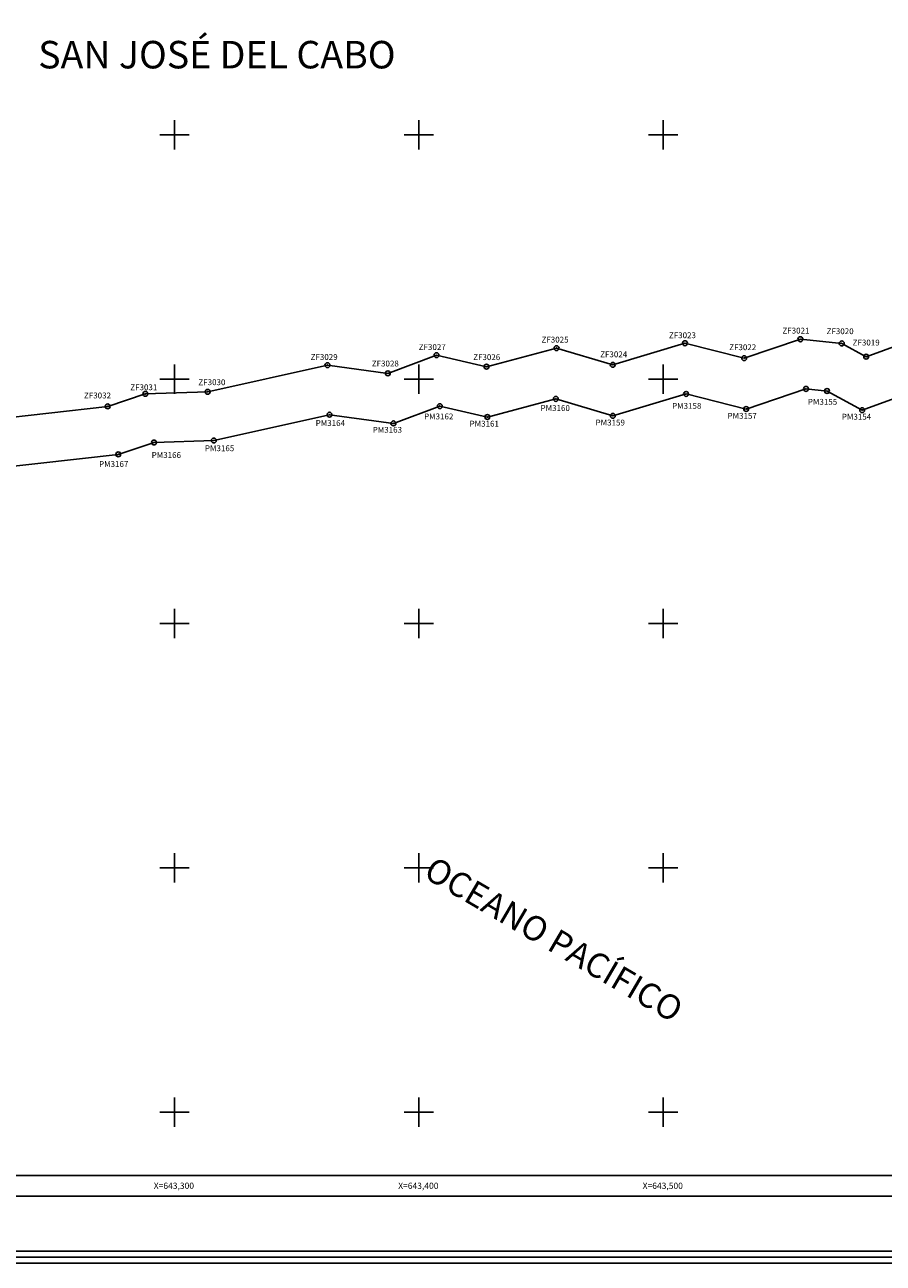
# Model space of a CAD drawing. Units: millimetres. Extents: x 642663 to 643913, y 2552938 to 2553748.
# Drawn here: x 643239 to 643590, y 2552938 to 2553445 of the extents above; entities that cross this region are included whole.
import ezdxf
from ezdxf.enums import TextEntityAlignment as Align

# ---------------------------------------------------------------- set-up
doc = ezdxf.new("R2010")
doc.units = ezdxf.units.MM
doc.header["$LTSCALE"] = 20
doc.header["$PDMODE"] = 32
doc.header["$PDSIZE"] = 2
doc.linetypes.add('CENTRO1', pattern=[0.44, 0.2, -0.08, 0.08, -0.08])
for name, color, linetype in [('CVL_PUNTO', 2, 'Continuous'), ('CVL_PUNTO_NUM', 2, 'Continuous'), ('CVL_RET_TX', 2, 'Continuous'), ('CVL_RETUTM', 8, 'Continuous'), ('LOMO', 7, 'Continuous'), ('margen2013', 7, 'Continuous'), ('pm2013', 7, 'Continuous'), ('SOLAPA', 7, 'Continuous'), ('zf2013', 7, 'Continuous')]:
    doc.layers.add(name, color=color, linetype=linetype)
doc.styles.add('ROMANA1', font='ROMANA1.shx')

msp = doc.modelspace()

# ---------------------------------------------------------------- linework, layer by layer
at = {"layer": 'CVL_PUNTO', "color": 7}
for p in [(643556.09, 2553316.29), (643456.35, 2553312.64), (643508.86, 2553314.65), (643573.02, 2553314.58), (643362.6, 2553305.69), (643407.21, 2553309.75), (643479.32, 2553305.83), (643533.11, 2553308.56), (643583.01, 2553309.15), (643387.32, 2553302.33), (643427.68, 2553305.06), (643558.38, 2553295.96), (643288.1, 2553293.94), (643313.63, 2553294.78), (643456.04, 2553291.87), (643509.32, 2553293.91), (643567, 2553295.09), (643272.7, 2553288.8), (643363.46, 2553285.39), (643408.58, 2553288.92), (643533.93, 2553287.73), (643581.37, 2553287.27), (643389.6, 2553281.84), (643428.02, 2553284.46), (643479.34, 2553284.96), (643291.67, 2553274.05), (643316.15, 2553274.85), (643277.05, 2553269.17)]:
    msp.add_point(p, dxfattribs=at)
at = {"layer": 'CVL_RETUTM', "color": 8, "linetype": 'Continuous'}
for p, q in [((643300, 2553406), (643300, 2553394)), ((643400, 2553406), (643400, 2553394)), ((643500, 2553406), (643500, 2553394)), ((643294, 2553400), (643306, 2553400)), ((643394, 2553400), (643406, 2553400)), ((643494, 2553400), (643506, 2553400)), ((643300, 2553306), (643300, 2553294)), ((643400, 2553306), (643400, 2553294)), ((643500, 2553306), (643500, 2553294)), ((643294, 2553300), (643306, 2553300)), ((643394, 2553300), (643406, 2553300)), ((643494, 2553300), (643506, 2553300)), ((643300, 2553206), (643300, 2553194)), ((643400, 2553206), (643400, 2553194)), ((643500, 2553206), (643500, 2553194)), ((643294, 2553200), (643306, 2553200)), ((643394, 2553200), (643406, 2553200)), ((643494, 2553200), (643506, 2553200)), ((643300, 2553106), (643300, 2553094)), ((643400, 2553106), (643400, 2553094)), ((643500, 2553106), (643500, 2553094)), ((643294, 2553100), (643306, 2553100)), ((643394, 2553100), (643406, 2553100)), ((643494, 2553100), (643506, 2553100)), ((643300, 2553006), (643300, 2552994)), ((643400, 2553006), (643400, 2552994)), ((643500, 2553006), (643500, 2552994)), ((643294, 2553000), (643306, 2553000)), ((643394, 2553000), (643406, 2553000)), ((643494, 2553000), (643506, 2553000))]:
    msp.add_line(p, q, dxfattribs=at)
at = {"layer": 'margen2013', "linetype": 'Continuous'}
msp.add_lwpolyline([(642686.05, 2552974), (642686.05, 2553712), (643751.05, 2553712), (643751.05, 2552974), (642686.05, 2552974)], dxfattribs=at)
at = {"layer": 'pm2013', "color": 1}
msp.add_lwpolyline([(643614.98, 2553299.5), (643581.37, 2553287.27), (643567, 2553295.09), (643558.38, 2553295.96), (643533.93, 2553287.73), (643509.32, 2553293.91), (643479.34, 2553284.96), (643456.04, 2553291.87), (643428.02, 2553284.46), (643408.58, 2553288.92), (643389.6, 2553281.84), (643363.46, 2553285.39), (643316.15, 2553274.85), (643291.67, 2553274.05), (643277.05, 2553269.17), (643227, 2553263.46)], dxfattribs=at)
at = {"layer": 'SOLAPA'}
msp.add_line((643759.55, 2552965.5), (642677.55, 2552965.5), dxfattribs=at)
at = {"layer": 'SOLAPA', "flags": 128}
for points in [[(642663.2, 2553748.11), (643913.2, 2553748.11), (643913.2, 2552938.11), (642663.2, 2552938.11)], [(642665.7, 2553745.61), (643910.7, 2553745.61), (643910.7, 2552940.61), (642665.7, 2552940.61)], [(642668.2, 2553743.11), (643908.2, 2553743.11), (643908.2, 2552943.11), (642668.2, 2552943.11)]]:
    msp.add_lwpolyline(points, close=True, dxfattribs=at)
at = {"layer": 'SOLAPA'}
for points in [[(642686.05, 2552974), (642686.05, 2553712), (643751.05, 2553712), (643751.05, 2552974), (642686.05, 2552974)], [(643506.05, 2552974), (642686.05, 2552974)], [(643751.05, 2552974), (643506.05, 2552974), (642686.05, 2552974)], [(643751.05, 2552974), (643506.05, 2552974)]]:
    msp.add_lwpolyline(points, dxfattribs=at)
at = {"layer": 'SOLAPA', "linetype": 'Continuous', "flags": 128}
msp.add_lwpolyline([(643485.65, 2552974), (642686.05, 2552974)], dxfattribs=at)
at = {"layer": 'zf2013', "color": 5}
msp.add_lwpolyline([(643751.05, 2553323.2), (643742.68, 2553317.39), (643722.38, 2553327.98), (643684.57, 2553312.18), (643684.04, 2553312.2), (643671.44, 2553322.76), (643638.3, 2553316.88), (643632.6, 2553312.36), (643616.97, 2553321.51), (643583.01, 2553309.15), (643573.02, 2553314.58), (643556.09, 2553316.29), (643533.11, 2553308.56), (643508.86, 2553314.65), (643479.32, 2553305.83), (643456.35, 2553312.64), (643427.68, 2553305.06), (643407.21, 2553309.75), (643387.32, 2553302.33), (643362.6, 2553305.69), (643313.63, 2553294.78), (643288.1, 2553293.94), (643272.7, 2553288.8), (643224.37, 2553283.29)], dxfattribs=at)

# ---------------------------------------------------------------- texts
at = {"layer": 'CVL_PUNTO_NUM', "color": 7, "style": 'ROMANA1'}
for s, p in [('ZF3025', (643450.2, 2553314.93)), ('ZF3023', (643502.32, 2553316.72)), ('ZF3021', (643548.75, 2553318.62)), ('ZF3020', (643566.82, 2553318.37)), ('ZF3027', (643399.95, 2553311.87)), ('ZF3022', (643526.98, 2553311.82)), ('ZF3019', (643577.47, 2553313.74)), ('ZF3029', (643355.74, 2553307.82)), ('ZF3028', (643380.76, 2553305.15)), ('ZF3026', (643422.24, 2553307.76)), ('ZF3024', (643474.19, 2553308.91)), ('ZF3031', (643281.96, 2553295.42)), ('ZF3030', (643309.82, 2553297.49)), ('ZF3032', (643263.01, 2553292.07)), ('PM3155', (643559.15, 2553289.48)), ('PM3160', (643449.79, 2553286.91)), ('PM3158', (643503.58, 2553287.82)), ('PM3164', (643357.8, 2553280.77)), ('PM3162', (643402.12, 2553283.48)), ('PM3161', (643420.76, 2553280.52)), ('PM3159', (643472.29, 2553280.99)), ('PM3157', (643526.28, 2553283.74)), ('PM3154', (643573.05, 2553283.38)), ('PM3163', (643381.12, 2553278.01)), ('PM3165', (643312.48, 2553270.47)), ('PM3167', (643269.17, 2553264.03)), ('PM3166', (643290.7, 2553267.69))]:
    msp.add_text(s, height=2.4, dxfattribs=at).set_placement(p)
at = {"layer": 'CVL_RET_TX', "color": 7, "style": 'ROMANA1'}
for s, p in [('X=643,300', (643308.03, 2552969.81)), ('X=643,400', (643408.03, 2552969.81)), ('X=643,500', (643508.03, 2552969.81))]:
    msp.add_text(s, height=2.55, dxfattribs=at).set_placement(p, align=Align.MIDDLE_RIGHT)
at = {"layer": 'LOMO', "linetype": 'CENTRO1', "insert": (643406.45, 2553105.03), "char_height": 10.0655, "width": 185.5304, "attachment_point": 1, "rotation": 329.6691}
msp.add_mtext('{\\fArial|b0|i0|c0|p34;\\C0;OCEANO PACÍFICO}', dxfattribs=at)
at = {"layer": 'SOLAPA'}
msp.add_text('SAN JOSÉ DEL CABO', height=11.25, dxfattribs=at).set_placement((643244.29, 2553427.14))

doc.saveas('drawing.dxf')
